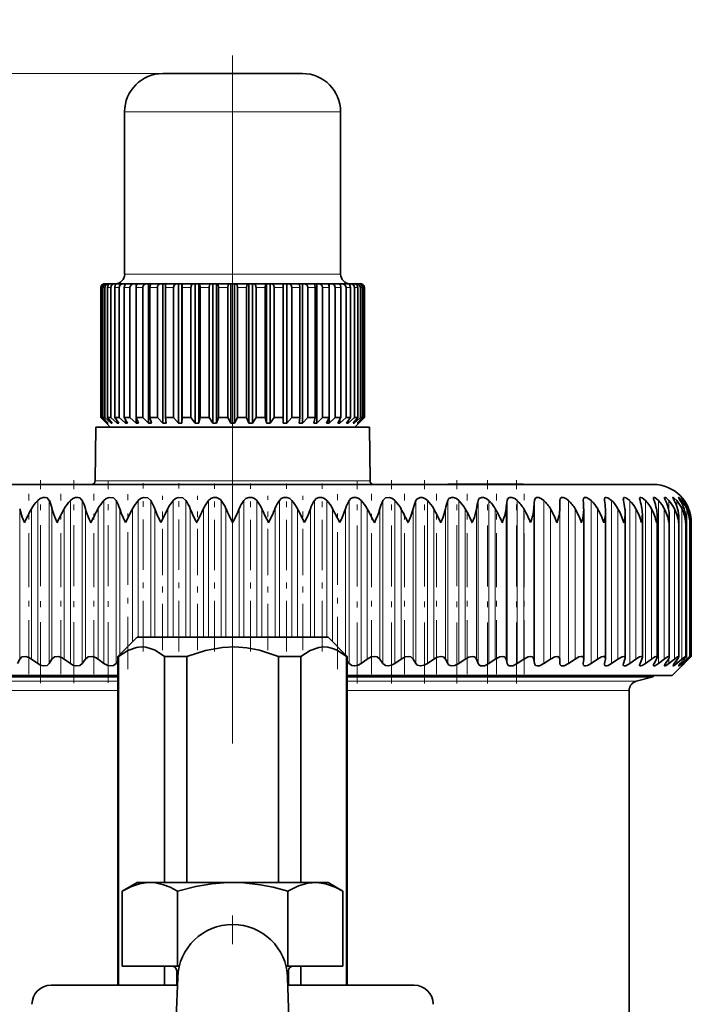
# Model space of a CAD drawing. Extents: x 0 to 420, y 0 to 297.
# Drawn here: x 321 to 333, y 213 to 230 of the extents above; entities that cross this region are included whole.
import ezdxf

# ---------------------------------------------------------------- set-up
doc = ezdxf.new("R2010")
doc.units = 0
doc.linetypes.add('DASHDOT', pattern=[18.5, 12, -3, 0.5, -3])

msp = doc.modelspace()

# ---------------------------------------------------------------- linework, layer by layer
at = {"color": 7, "linetype": 'DASHDOT', "lineweight": 13}
msp.add_line((324.958, 198.955), (324.958, 231.883), dxfattribs=at)
at = {"color": 7, "lineweight": 13}
for p, q in [((323.741, 229.139), (290.939, 229.139)), ((323.305, 228.472), (323.074, 228.472)), ((326.841, 228.472), (323.305, 228.472)), ((323.305, 225.639), (323.074, 225.639)), ((326.841, 225.639), (323.305, 225.639)), ((322.671, 225.406), (322.659, 225.406)), ((322.729, 225.406), (322.695, 225.406)), ((322.832, 225.406), (322.776, 225.406)), ((322.939, 225.406), (322.902, 225.406)), ((322.979, 225.406), (322.939, 225.406)), ((323.166, 225.406), (323.069, 225.406)), ((323.39, 225.406), (323.275, 225.406)), ((323.645, 225.406), (323.516, 225.406)), ((323.927, 225.406), (323.785, 225.406)), ((324.23, 225.406), (324.079, 225.406)), ((324.548, 225.406), (324.39, 225.406)), ((324.874, 225.406), (324.713, 225.406)), ((325.202, 225.406), (325.041, 225.406)), ((325.525, 225.406), (325.367, 225.406)), ((325.837, 225.406), (325.685, 225.406)), ((326.13, 225.406), (325.988, 225.406)), ((326.4, 225.406), (326.271, 225.406)), ((326.64, 225.406), (326.526, 225.406)), ((326.846, 225.406), (326.749, 225.406)), ((327.014, 225.406), (326.936, 225.406)), ((327.14, 225.406), (327.083, 225.406)), ((327.221, 225.406), (327.187, 225.406)), ((327.256, 225.406), (327.245, 225.406)), ((322.562, 222.038), (323.809, 222.038)), ((323.809, 222.038), (327.354, 222.038)), ((321.244, 218.927), (321.244, 221.548)), ((321.45, 218.927), (321.45, 221.548)), ((321.56, 218.848), (321.56, 221.693)), ((321.761, 218.848), (321.761, 221.693)), ((321.807, 218.927), (321.807, 221.548)), ((322.021, 218.927), (322.021, 221.548)), ((322.128, 218.848), (322.128, 221.693)), ((322.336, 218.848), (322.336, 221.693)), ((322.39, 218.927), (322.39, 221.548)), ((322.61, 218.927), (322.61, 221.548)), ((322.714, 218.848), (322.714, 221.693)), ((322.927, 218.848), (322.927, 221.693)), ((322.989, 219.003), (322.989, 221.548)), ((323.213, 219.228), (323.213, 221.548)), ((323.313, 219.306), (323.313, 221.693)), ((323.53, 219.306), (323.53, 221.693)), ((323.6, 219.306), (323.6, 221.548)), ((323.828, 219.306), (323.828, 221.548)), ((323.922, 219.306), (323.922, 221.693)), ((324.142, 219.306), (324.142, 221.693)), ((324.219, 219.306), (324.219, 221.548)), ((324.449, 219.306), (324.449, 221.548)), ((324.538, 219.306), (324.538, 221.693)), ((324.759, 219.306), (324.759, 221.693)), ((324.842, 219.306), (324.842, 221.548)), ((325.073, 219.306), (325.073, 221.548)), ((325.156, 219.306), (325.156, 221.693)), ((325.378, 219.306), (325.378, 221.693)), ((325.467, 219.306), (325.467, 221.548)), ((325.697, 219.306), (325.697, 221.548)), ((325.774, 219.306), (325.774, 221.693)), ((325.993, 219.306), (325.993, 221.693)), ((326.088, 219.306), (326.088, 221.548)), ((326.316, 219.306), (326.316, 221.548)), ((326.386, 219.306), (326.386, 221.693)), ((326.603, 219.306), (326.603, 221.693)), ((326.702, 219.228), (326.702, 221.548)), ((326.927, 219.003), (326.927, 221.548)), ((326.989, 218.848), (326.989, 221.693)), ((327.202, 218.848), (327.202, 221.693)), ((327.306, 218.927), (327.306, 221.548)), ((327.525, 218.927), (327.525, 221.548)), ((327.58, 218.848), (327.58, 221.693)), ((327.787, 218.848), (327.787, 221.693)), ((327.895, 218.927), (327.895, 221.548)), ((328.108, 218.927), (328.108, 221.548)), ((328.154, 218.848), (328.154, 221.693)), ((328.355, 218.848), (328.355, 221.693)), ((328.466, 218.927), (328.466, 221.548)), ((328.672, 218.927), (328.672, 221.548)), ((328.709, 218.848), (328.709, 221.693)), ((328.902, 218.848), (328.902, 221.693)), ((329.015, 218.927), (329.015, 221.548)), ((329.212, 218.927), (329.212, 221.548)), ((329.241, 218.848), (329.241, 221.693)), ((329.425, 218.848), (329.425, 221.693)), ((329.539, 218.927), (329.539, 221.548)), ((329.726, 218.927), (329.726, 221.548)), ((329.746, 218.848), (329.746, 221.693)), ((329.92, 218.848), (329.92, 221.693)), ((330.035, 218.927), (330.035, 221.548)), ((330.211, 218.927), (330.211, 221.548)), ((330.222, 218.848), (330.222, 221.693)), ((330.385, 218.848), (330.385, 221.693)), ((330.5, 218.927), (330.5, 221.548)), ((330.663, 218.927), (330.663, 221.548)), ((330.666, 218.848), (330.666, 221.693)), ((330.816, 218.848), (330.816, 221.693)), ((330.931, 218.927), (330.931, 221.548)), ((331.211, 218.848), (331.211, 221.693)), ((331.324, 218.927), (331.324, 221.548)), ((331.567, 218.848), (331.567, 221.693)), ((331.679, 218.927), (331.679, 221.548)), ((331.883, 218.848), (331.883, 221.693)), ((331.992, 218.927), (331.992, 221.548)), ((332.156, 218.848), (332.156, 221.693)), ((332.262, 218.927), (332.262, 221.548)), ((332.385, 218.848), (332.385, 221.693)), ((332.486, 218.927), (332.486, 221.548)), ((332.568, 221.499), (332.568, 221.693)), ((332.665, 218.927), (332.665, 221.548)), ((332.703, 221.595), (332.703, 221.693)), ((332.792, 221.645), (332.792, 221.693)), ((332.795, 218.927), (332.795, 221.548)), ((332.831, 221.679), (332.831, 221.693)), ((332.878, 218.927), (332.878, 221.548)), ((332.911, 221.499), (332.911, 221.548)), ((332.568, 218.848), (332.568, 218.943)), ((332.703, 218.848), (332.703, 218.906)), ((332.792, 218.848), (332.792, 218.879)), ((332.831, 218.848), (332.831, 218.858)), ((332.911, 218.927), (332.911, 218.943)), ((322.957, 218.539), (317.918, 218.539)), ((328.333, 218.539), (326.958, 218.539)), ((331.998, 218.539), (328.333, 218.539)), ((322.956, 218.378), (318.041, 218.378)), ((328.274, 218.378), (326.958, 218.378)), ((331.874, 218.378), (328.274, 218.378)), ((324.011, 213.489), (323.982, 213.489)), ((325.933, 213.489), (325.905, 213.489))]:
    msp.add_line(p, q, dxfattribs=at)
at = {"color": 7, "lineweight": 35}
for p, q in [((323.89, 229.139), (323.741, 229.139)), ((326.174, 229.139), (323.89, 229.139)), ((323.074, 225.639), (323.074, 228.472)), ((326.841, 225.639), (326.841, 228.472)), ((322.659, 223.139), (322.659, 225.406)), ((322.671, 223.139), (322.671, 225.406)), ((322.695, 223.139), (322.695, 225.406)), ((322.741, 225.472), (322.725, 225.472)), ((322.729, 223.139), (322.729, 225.406)), ((322.755, 225.472), (322.741, 225.472)), ((322.801, 225.472), (322.755, 225.472)), ((322.776, 223.139), (322.776, 225.406)), ((322.83, 225.472), (322.801, 225.472)), ((322.906, 225.472), (322.83, 225.472)), ((322.832, 223.139), (322.832, 225.406)), ((322.902, 223.139), (322.902, 225.406)), ((322.943, 225.472), (322.906, 225.472)), ((322.947, 225.472), (322.943, 225.472)), ((322.998, 225.472), (322.948, 225.472)), ((322.979, 223.139), (322.979, 225.406)), ((323.052, 225.472), (322.998, 225.472)), ((323.089, 225.472), (323.052, 225.472)), ((323.069, 223.139), (323.069, 225.406)), ((323.089, 225.465), (323.089, 225.472)), ((323.106, 225.472), (323.089, 225.472)), ((323.238, 225.472), (323.107, 225.472)), ((323.166, 223.139), (323.166, 225.406)), ((323.273, 225.472), (323.238, 225.472)), ((323.273, 223.039), (323.273, 225.472)), ((323.303, 225.472), (323.273, 225.472)), ((323.275, 223.139), (323.275, 225.406)), ((323.458, 225.472), (323.303, 225.472)), ((323.39, 223.139), (323.39, 225.406)), ((323.492, 225.472), (323.458, 225.472)), ((323.492, 223.039), (323.492, 225.472)), ((323.533, 225.472), (323.492, 225.472)), ((323.516, 223.139), (323.516, 225.406)), ((323.709, 225.472), (323.533, 225.472)), ((323.645, 223.139), (323.645, 225.406)), ((323.74, 225.472), (323.709, 225.472)), ((323.74, 223.039), (323.74, 225.472)), ((323.793, 225.472), (323.74, 225.472)), ((323.785, 223.139), (323.785, 225.406)), ((323.985, 225.472), (323.793, 225.472)), ((323.927, 223.139), (323.927, 225.406)), ((324.014, 225.472), (323.985, 225.472)), ((324.014, 223.039), (324.014, 225.472)), ((324.074, 225.472), (324.014, 225.472)), ((324.074, 223.039), (324.074, 225.472)), ((324.074, 225.472), (324.076, 225.472)), ((324.281, 225.472), (324.076, 225.472)), ((324.079, 223.139), (324.079, 225.406)), ((324.23, 223.139), (324.23, 225.406)), ((324.306, 225.472), (324.281, 225.472)), ((324.306, 223.039), (324.306, 225.472)), ((324.37, 225.472), (324.306, 225.472)), ((324.37, 223.039), (324.37, 225.472)), ((324.37, 225.472), (324.377, 225.472)), ((324.59, 225.472), (324.377, 225.472)), ((324.39, 223.139), (324.39, 225.406)), ((324.548, 223.139), (324.548, 225.406)), ((324.612, 225.472), (324.59, 225.472)), ((324.612, 223.039), (324.612, 225.472)), ((324.678, 225.472), (324.612, 225.472)), ((324.678, 223.039), (324.678, 225.472)), ((324.678, 225.472), (324.69, 225.472)), ((324.908, 225.472), (324.69, 225.472)), ((324.713, 223.139), (324.713, 225.406)), ((324.874, 223.139), (324.874, 225.406)), ((324.924, 225.472), (324.908, 225.472)), ((324.924, 223.039), (324.924, 225.472)), ((324.991, 225.472), (324.924, 225.472)), ((324.991, 223.039), (324.991, 225.472)), ((324.991, 225.472), (325.008, 225.472)), ((325.226, 225.472), (325.008, 225.472)), ((325.041, 223.139), (325.041, 225.406)), ((325.202, 223.139), (325.202, 225.406)), ((325.238, 225.472), (325.226, 225.472)), ((325.238, 223.039), (325.238, 225.472)), ((325.304, 225.472), (325.238, 225.472)), ((325.304, 223.039), (325.304, 225.472)), ((325.304, 225.472), (325.325, 225.472)), ((325.539, 225.472), (325.325, 225.472)), ((325.367, 223.139), (325.367, 225.406)), ((325.525, 223.139), (325.525, 225.406)), ((325.546, 225.472), (325.539, 225.472)), ((325.546, 223.039), (325.546, 225.472)), ((325.61, 225.472), (325.546, 225.472)), ((325.61, 223.039), (325.61, 225.472)), ((325.61, 225.472), (325.635, 225.472)), ((325.84, 225.472), (325.635, 225.472)), ((325.685, 223.139), (325.685, 225.406)), ((325.837, 223.139), (325.837, 225.406)), ((325.841, 225.472), (325.84, 225.472)), ((325.841, 223.039), (325.841, 225.472)), ((325.902, 225.472), (325.841, 225.472)), ((325.902, 223.039), (325.902, 225.472)), ((325.902, 225.472), (325.931, 225.472)), ((326.123, 225.472), (325.931, 225.472)), ((325.988, 223.139), (325.988, 225.406)), ((326.175, 225.472), (326.123, 225.472)), ((326.13, 223.139), (326.13, 225.406)), ((326.175, 223.039), (326.175, 225.472)), ((326.175, 225.472), (326.207, 225.472)), ((326.382, 225.472), (326.207, 225.472)), ((326.271, 223.139), (326.271, 225.406)), ((326.424, 225.472), (326.382, 225.472)), ((326.4, 223.139), (326.4, 225.406)), ((326.424, 223.039), (326.424, 225.472)), ((326.424, 225.472), (326.458, 225.472)), ((326.612, 225.472), (326.458, 225.472)), ((326.526, 223.139), (326.526, 225.406)), ((326.642, 225.472), (326.613, 225.472)), ((326.64, 223.139), (326.64, 225.406)), ((326.642, 223.039), (326.642, 225.472)), ((326.642, 225.472), (326.678, 225.472)), ((326.809, 225.472), (326.678, 225.472)), ((326.749, 223.139), (326.749, 225.406)), ((326.826, 225.472), (326.809, 225.472)), ((326.826, 225.465), (326.826, 225.472)), ((326.826, 225.472), (326.863, 225.472)), ((326.846, 223.139), (326.846, 225.406)), ((326.968, 225.472), (326.863, 225.472)), ((326.936, 223.139), (326.936, 225.406)), ((326.973, 225.472), (326.968, 225.472)), ((326.973, 225.472), (327.01, 225.472)), ((327.086, 225.472), (327.01, 225.472)), ((327.014, 223.139), (327.014, 225.406)), ((327.083, 223.139), (327.083, 225.406)), ((327.086, 225.472), (327.114, 225.472)), ((327.161, 225.472), (327.114, 225.472)), ((327.14, 223.139), (327.14, 225.406)), ((327.161, 225.472), (327.175, 225.472)), ((327.191, 225.472), (327.175, 225.472)), ((327.187, 223.139), (327.187, 225.406)), ((327.221, 223.139), (327.221, 225.406)), ((327.245, 223.139), (327.245, 225.406)), ((327.256, 223.139), (327.256, 225.406)), ((327.256, 223.139), (327.256, 225.406)), ((322.758, 223.039), (322.659, 223.139)), ((322.671, 223.139), (322.659, 223.139)), ((322.776, 223.039), (322.671, 223.139)), ((322.785, 223.039), (322.695, 223.139)), ((322.729, 223.139), (322.695, 223.139)), ((322.838, 223.039), (322.729, 223.139)), ((322.857, 223.039), (322.776, 223.139)), ((322.832, 223.139), (322.776, 223.139)), ((322.943, 223.039), (322.832, 223.139)), ((322.971, 223.039), (322.902, 223.139)), ((322.939, 223.139), (322.902, 223.139)), ((322.979, 223.139), (322.939, 223.139)), ((322.943, 223.039), (322.943, 223.079)), ((323.089, 223.039), (322.979, 223.139)), ((323.125, 223.039), (323.069, 223.139)), ((323.166, 223.139), (323.069, 223.139)), ((323.089, 223.039), (323.089, 223.103)), ((323.273, 223.039), (323.166, 223.139)), ((323.317, 223.039), (323.275, 223.139)), ((323.39, 223.139), (323.275, 223.139)), ((323.492, 223.039), (323.39, 223.139)), ((323.542, 223.039), (323.516, 223.139)), ((323.645, 223.139), (323.516, 223.139)), ((323.74, 223.039), (323.645, 223.139)), ((323.797, 223.039), (323.785, 223.139)), ((323.927, 223.139), (323.785, 223.139)), ((324.014, 223.039), (323.927, 223.139)), ((324.074, 223.039), (324.079, 223.139)), ((324.23, 223.139), (324.079, 223.139)), ((324.306, 223.039), (324.23, 223.139)), ((324.37, 223.039), (324.39, 223.139)), ((324.548, 223.139), (324.39, 223.139)), ((324.612, 223.039), (324.548, 223.139)), ((324.678, 223.039), (324.713, 223.139)), ((324.874, 223.139), (324.713, 223.139)), ((324.924, 223.039), (324.874, 223.139)), ((324.991, 223.039), (325.041, 223.139)), ((325.202, 223.139), (325.041, 223.139)), ((325.238, 223.039), (325.202, 223.139)), ((325.304, 223.039), (325.367, 223.139)), ((325.525, 223.139), (325.367, 223.139)), ((325.546, 223.039), (325.525, 223.139)), ((325.61, 223.039), (325.685, 223.139)), ((325.837, 223.139), (325.685, 223.139)), ((325.841, 223.039), (325.837, 223.139)), ((325.902, 223.039), (325.988, 223.139)), ((326.13, 223.139), (325.988, 223.139)), ((326.119, 223.039), (326.13, 223.139)), ((326.175, 223.039), (326.271, 223.139)), ((326.4, 223.139), (326.271, 223.139)), ((326.373, 223.039), (326.4, 223.139)), ((326.424, 223.039), (326.526, 223.139)), ((326.64, 223.139), (326.526, 223.139)), ((326.598, 223.039), (326.64, 223.139)), ((326.642, 223.039), (326.749, 223.139)), ((326.846, 223.139), (326.749, 223.139)), ((326.79, 223.039), (326.846, 223.139)), ((326.826, 223.039), (326.936, 223.139)), ((326.826, 223.039), (326.826, 223.103)), ((327.014, 223.139), (326.936, 223.139)), ((326.945, 223.039), (327.014, 223.139)), ((326.973, 223.039), (327.083, 223.139)), ((326.973, 223.039), (326.973, 223.079)), ((327.059, 223.039), (327.14, 223.139)), ((327.078, 223.039), (327.187, 223.139)), ((327.14, 223.139), (327.083, 223.139)), ((327.13, 223.039), (327.221, 223.139)), ((327.14, 223.039), (327.245, 223.139)), ((327.158, 223.039), (327.256, 223.139)), ((327.158, 223.039), (327.256, 223.139)), ((327.221, 223.139), (327.187, 223.139)), ((327.256, 223.139), (327.245, 223.139)), ((322.57, 222.972), (322.562, 222.038)), ((323.813, 222.972), (322.57, 222.972)), ((322.824, 222.972), (322.758, 223.039)), ((322.776, 223.039), (322.776, 223.049)), ((322.785, 223.039), (322.776, 223.039)), ((322.838, 223.039), (322.838, 223.062)), ((322.857, 223.039), (322.838, 223.039)), ((322.971, 223.039), (322.943, 223.039)), ((323.125, 223.039), (323.089, 223.039)), ((323.317, 223.039), (323.273, 223.039)), ((323.542, 223.039), (323.492, 223.039)), ((323.797, 223.039), (323.74, 223.039)), ((327.345, 222.972), (323.813, 222.972)), ((324.074, 223.039), (324.014, 223.039)), ((324.37, 223.039), (324.306, 223.039)), ((324.678, 223.039), (324.612, 223.039)), ((324.991, 223.039), (324.924, 223.039)), ((325.304, 223.039), (325.238, 223.039)), ((325.61, 223.039), (325.546, 223.039)), ((325.902, 223.039), (325.841, 223.039)), ((326.175, 223.039), (326.119, 223.039)), ((326.424, 223.039), (326.373, 223.039)), ((326.642, 223.039), (326.598, 223.039)), ((326.826, 223.039), (326.79, 223.039)), ((326.973, 223.039), (326.945, 223.039)), ((327.078, 223.039), (327.059, 223.039)), ((327.078, 223.039), (327.078, 223.062)), ((327.091, 222.972), (327.158, 223.039)), ((327.14, 223.039), (327.13, 223.039)), ((327.14, 223.039), (327.14, 223.049)), ((327.345, 222.972), (327.354, 222.038)), ((317.624, 221.972), (321.442, 221.972)), ((321.442, 221.972), (332.291, 221.972)), ((328.709, 221.976), (330.023, 221.976)), ((328.709, 221.972), (328.709, 221.976)), ((330.023, 221.972), (330.023, 221.976)), ((331.074, 221.693), (331.074, 221.701)), ((323.09, 221.306), (323.213, 221.548)), ((323.706, 221.306), (323.828, 221.548)), ((326.209, 221.306), (326.088, 221.548)), ((326.825, 221.306), (326.702, 221.548)), ((330.663, 221.548), (330.666, 221.693)), ((331.081, 221.531), (331.081, 221.548)), ((331.081, 218.933), (331.081, 221.531)), ((331.462, 218.941), (331.462, 221.507)), ((331.803, 218.948), (331.803, 221.483)), ((332.104, 218.954), (332.104, 221.459)), ((332.362, 218.96), (332.362, 221.434)), ((332.574, 218.964), (332.574, 221.408)), ((332.741, 218.968), (332.741, 221.383)), ((332.861, 218.97), (332.861, 221.357)), ((332.933, 221.306), (332.934, 221.331)), ((332.934, 218.972), (332.934, 221.331)), ((332.958, 218.972), (332.958, 221.306)), ((323.291, 219.306), (322.958, 218.972)), ((323.291, 219.306), (326.624, 219.306)), ((326.958, 218.972), (326.624, 219.306)), ((322.958, 218.972), (322.97, 218.972)), ((322.958, 218.972), (322.958, 213.239)), ((322.97, 213.239), (322.97, 218.972)), ((323.77, 218.972), (324.158, 218.972)), ((323.77, 215.031), (323.77, 218.972)), ((324.158, 215.031), (324.158, 218.972)), ((325.757, 218.972), (326.146, 218.972)), ((325.757, 215.031), (325.757, 218.972)), ((326.146, 215.031), (326.146, 218.972)), ((326.958, 218.972), (326.945, 218.972)), ((326.945, 213.239), (326.945, 218.972)), ((326.958, 218.972), (326.958, 213.239)), ((326.958, 218.972), (326.958, 213.239)), ((326.958, 218.972), (326.958, 213.239)), ((326.958, 218.972), (326.958, 213.239)), ((326.958, 218.972), (326.958, 213.239)), ((326.958, 218.972), (326.958, 213.239)), ((332.624, 218.639), (332.958, 218.972)), ((332.911, 218.927), (332.958, 218.972)), ((321.206, 218.848), (321.244, 218.927)), ((321.56, 218.848), (321.45, 218.927)), ((321.761, 218.848), (321.807, 218.927)), ((322.128, 218.848), (322.021, 218.927)), ((322.336, 218.848), (322.39, 218.927)), ((322.714, 218.848), (322.61, 218.927)), ((322.927, 218.848), (322.958, 218.887)), ((326.989, 218.848), (326.958, 218.888)), ((327.202, 218.848), (327.306, 218.927)), ((327.58, 218.848), (327.525, 218.927)), ((327.787, 218.848), (327.895, 218.927)), ((328.154, 218.848), (328.108, 218.927)), ((328.355, 218.848), (328.466, 218.927)), ((328.709, 218.848), (328.672, 218.927)), ((328.902, 218.848), (329.015, 218.927)), ((329.241, 218.848), (329.212, 218.927)), ((329.425, 218.848), (329.539, 218.927)), ((329.746, 218.848), (329.726, 218.927)), ((329.92, 218.848), (330.035, 218.927)), ((330.222, 218.848), (330.211, 218.927)), ((330.385, 218.848), (330.5, 218.927)), ((330.666, 218.848), (330.663, 218.927)), ((330.816, 218.848), (330.931, 218.927)), ((331.074, 218.848), (331.081, 218.927)), ((331.074, 218.842), (331.074, 218.848)), ((331.081, 218.933), (331.081, 218.927)), ((331.211, 218.848), (331.324, 218.927)), ((331.444, 218.848), (331.46, 218.927)), ((331.567, 218.848), (331.679, 218.927)), ((331.775, 218.848), (331.8, 218.927)), ((331.883, 218.848), (331.992, 218.927)), ((332.063, 218.848), (332.097, 218.927)), ((332.156, 218.848), (332.262, 218.927)), ((332.308, 218.848), (332.35, 218.927)), ((332.385, 218.848), (332.486, 218.927)), ((332.507, 218.848), (332.558, 218.927)), ((332.568, 218.848), (332.665, 218.927)), ((332.66, 218.848), (332.719, 218.927)), ((332.703, 218.848), (332.795, 218.927)), ((332.766, 218.848), (332.831, 218.927)), ((332.792, 218.848), (332.878, 218.927)), ((332.823, 218.848), (332.896, 218.927)), ((332.831, 218.848), (332.911, 218.927)), ((322.956, 218.639), (317.291, 218.639)), ((322.957, 218.617), (317.624, 218.617)), ((328.633, 218.639), (326.958, 218.639)), ((328.474, 218.617), (326.958, 218.617)), ((332.291, 218.617), (328.474, 218.617)), ((332.624, 218.639), (328.633, 218.639)), ((331.998, 218.539), (332.291, 218.617)), ((332.291, 218.617), (332.291, 218.639)), ((331.874, 206.172), (331.874, 218.378)), ((323.292, 215.031), (323.033, 214.881)), ((323.292, 215.031), (326.42, 215.031)), ((326.42, 215.031), (326.624, 215.031)), ((326.624, 215.031), (326.882, 214.881)), ((323.033, 213.572), (323.033, 214.881)), ((323.996, 213.572), (323.996, 214.881)), ((325.92, 213.572), (325.92, 214.881)), ((326.882, 213.572), (326.882, 214.881)), ((323.033, 213.572), (323.996, 213.572)), ((323.77, 213.239), (323.77, 213.572)), ((323.982, 213.239), (323.982, 213.489)), ((323.996, 213.572), (324.028, 213.572)), ((325.888, 213.572), (325.92, 213.572)), ((325.92, 213.572), (326.882, 213.572)), ((325.933, 213.239), (325.933, 213.489)), ((326.146, 213.239), (326.146, 213.572)), ((324, 213.373), (323.975, 212.663)), ((325.916, 213.373), (325.941, 212.663)), ((322.179, 213.239), (321.791, 213.239)), ((323.995, 213.239), (322.179, 213.239)), ((328.124, 213.239), (325.921, 213.239))]:
    msp.add_line(p, q, dxfattribs=at)
at = {"color": 7, "linetype": 'DASHDOT', "lineweight": 13, "ltscale": 0.088405}
msp.add_line((321.609, 218.508), (321.609, 222.045), dxfattribs=at)
at = {"color": 7, "linetype": 'DASHDOT', "lineweight": 13, "ltscale": 0.088404}
msp.add_line((322.189, 218.508), (322.189, 222.045), dxfattribs=at)
at = {"color": 7, "linetype": 'DASHDOT', "lineweight": 13, "ltscale": 0.08833}
msp.add_line((322.786, 218.511), (322.786, 222.044), dxfattribs=at)
at = {"color": 7, "linetype": 'DASHDOT', "lineweight": 13, "ltscale": 0.088531}
msp.add_line((327.129, 218.5), (327.129, 222.042), dxfattribs=at)
at = {"color": 7, "linetype": 'DASHDOT', "lineweight": 13, "ltscale": 0.088624}
for p, q in [((327.727, 218.5), (327.727, 222.045)), ((328.307, 218.5), (328.307, 222.045))]:
    msp.add_line(p, q, dxfattribs=at)
at = {"color": 7, "linetype": 'DASHDOT', "lineweight": 13, "ltscale": 0.08855}
msp.add_line((328.867, 218.503), (328.867, 222.045), dxfattribs=at)
at = {"color": 7, "linetype": 'DASHDOT', "lineweight": 13, "ltscale": 0.088622}
msp.add_line((329.402, 218.5), (329.402, 222.045), dxfattribs=at)
at = {"color": 7, "linetype": 'DASHDOT', "lineweight": 13, "ltscale": 0.08862}
msp.add_line((329.911, 218.5), (329.911, 222.045), dxfattribs=at)
at = {"color": 7, "linetype": 'DASHDOT', "lineweight": 13, "ltscale": 0.073326}
msp.add_line((323.397, 219.061), (323.397, 221.994), dxfattribs=at)
at = {"color": 7, "linetype": 'DASHDOT', "lineweight": 13, "ltscale": 0.073325}
msp.add_line((324.017, 219.061), (324.017, 221.994), dxfattribs=at)
at = {"color": 7, "linetype": 'DASHDOT', "lineweight": 13, "ltscale": 0.07323}
for p, q in [((324.644, 219.061), (324.644, 221.991)), ((325.272, 219.061), (325.272, 221.991)), ((325.898, 219.061), (325.898, 221.991)), ((326.519, 219.061), (326.519, 221.991))]:
    msp.add_line(p, q, dxfattribs=at)
at = {"color": 7, "linetype": 'DASHDOT', "lineweight": 13, "ltscale": 9.99451e-05}
msp.add_line((329.366, 221.972), (329.366, 221.976), dxfattribs=at)
at = {"color": 7, "linetype": 'DASHDOT', "lineweight": 13, "ltscale": 0.078642}
for p, q in [((321.402, 218.664), (321.402, 221.81)), ((321.96, 218.664), (321.96, 221.81)), ((322.537, 218.664), (322.537, 221.81)), ((327.378, 218.664), (327.378, 221.81)), ((327.955, 218.664), (327.955, 221.81))]:
    msp.add_line(p, q, dxfattribs=at)
at = {"color": 7, "linetype": 'DASHDOT', "lineweight": 13, "ltscale": 0.076339}
msp.add_line((323.129, 218.749), (323.129, 221.802), dxfattribs=at)
at = {"color": 7, "linetype": 'DASHDOT', "lineweight": 13, "ltscale": 0.067273}
for p, q in [((323.732, 219.081), (323.732, 221.772)), ((324.343, 219.081), (324.343, 221.772)), ((325.572, 219.081), (325.572, 221.772)), ((326.183, 219.081), (326.183, 221.772))]:
    msp.add_line(p, q, dxfattribs=at)
at = {"color": 7, "linetype": 'DASHDOT', "lineweight": 13, "ltscale": 0.076342}
msp.add_line((326.786, 218.749), (326.786, 221.802), dxfattribs=at)
at = {"color": 7, "linetype": 'DASHDOT', "lineweight": 13, "ltscale": 0.07867}
msp.add_line((328.514, 218.663), (328.514, 221.81), dxfattribs=at)
at = {"color": 7, "linetype": 'DASHDOT', "lineweight": 13, "ltscale": 0.078672}
msp.add_line((329.051, 218.663), (329.051, 221.81), dxfattribs=at)
at = {"color": 7, "linetype": 'DASHDOT', "lineweight": 13, "ltscale": 0.078673}
msp.add_line((329.562, 218.663), (329.562, 221.81), dxfattribs=at)
at = {"color": 7, "linetype": 'DASHDOT', "lineweight": 13, "ltscale": 0.078674}
msp.add_line((330.045, 218.663), (330.045, 221.81), dxfattribs=at)
at = {"color": 7, "lineweight": 35}
for points in [[(322.695, 225.406), (322.706, 225.445), (322.736, 225.469), (322.755, 225.472)], [(322.729, 225.406), (322.743, 225.445), (322.779, 225.469), (322.801, 225.472)], [(322.776, 225.406), (322.786, 225.445), (322.813, 225.469), (322.83, 225.472)], [(322.832, 225.406), (322.846, 225.445), (322.883, 225.469), (322.906, 225.472)], [(322.902, 225.406), (322.91, 225.445), (322.921, 225.46), (322.933, 225.469), (322.948, 225.472)], [(322.979, 225.406), (322.993, 225.445), (323.03, 225.469), (323.052, 225.472)], [(323.069, 225.406), (323.076, 225.445), (323.085, 225.46), (323.095, 225.469), (323.107, 225.472)], [(323.166, 225.406), (323.18, 225.445), (323.215, 225.469), (323.238, 225.472)], [(323.275, 225.406), (323.281, 225.445), (323.287, 225.46), (323.295, 225.469), (323.303, 225.472)], [(323.516, 225.406), (323.523, 225.46), (323.528, 225.469), (323.532, 225.472), (323.533, 225.472)], [(323.785, 225.406), (323.788, 225.46), (323.79, 225.469), (323.791, 225.471), (323.792, 225.472), (323.793, 225.472)], [(323.927, 225.406), (323.938, 225.445), (323.967, 225.469), (323.985, 225.472)], [(324.079, 225.406), (324.077, 225.469), (324.076, 225.472), (324.076, 225.472)], [(324.23, 225.406), (324.24, 225.445), (324.265, 225.469), (324.281, 225.472)], [(324.39, 225.406), (324.385, 225.46), (324.381, 225.469), (324.379, 225.471), (324.378, 225.472), (324.377, 225.472)], [(324.548, 225.406), (324.556, 225.445), (324.566, 225.46), (324.577, 225.469), (324.59, 225.472)], [(324.713, 225.406), (324.703, 225.46), (324.697, 225.469), (324.692, 225.472), (324.69, 225.472)], [(324.874, 225.406), (324.881, 225.445), (324.888, 225.46), (324.897, 225.469), (324.908, 225.472)], [(325.041, 225.406), (325.035, 225.445), (325.027, 225.46), (325.018, 225.469), (325.008, 225.472)], [(325.202, 225.406), (325.212, 225.46), (325.219, 225.469), (325.224, 225.472), (325.226, 225.472)], [(325.367, 225.406), (325.359, 225.445), (325.35, 225.46), (325.338, 225.469), (325.325, 225.472)], [(325.525, 225.406), (325.531, 225.46), (325.535, 225.469), (325.536, 225.471), (325.537, 225.472), (325.539, 225.472)], [(325.685, 225.406), (325.676, 225.445), (325.65, 225.469), (325.635, 225.472)], [(325.837, 225.406), (325.839, 225.469), (325.839, 225.472), (325.84, 225.472)], [(325.988, 225.406), (325.977, 225.445), (325.949, 225.469), (325.931, 225.472)], [(326.13, 225.406), (326.127, 225.46), (326.125, 225.469), (326.124, 225.471), (326.124, 225.472), (326.123, 225.472)], [(326.4, 225.406), (326.393, 225.46), (326.388, 225.469), (326.384, 225.472), (326.382, 225.472)], [(326.64, 225.406), (326.635, 225.445), (326.629, 225.46), (326.621, 225.469), (326.612, 225.472)], [(326.749, 225.406), (326.736, 225.445), (326.7, 225.469), (326.678, 225.472)], [(326.846, 225.406), (326.839, 225.445), (326.831, 225.46), (326.821, 225.469), (326.809, 225.472)], [(326.936, 225.406), (326.922, 225.445), (326.886, 225.469), (326.863, 225.472)], [(327.014, 225.406), (327.005, 225.445), (326.995, 225.46), (326.982, 225.469), (326.968, 225.472)], [(327.083, 225.406), (327.069, 225.445), (327.032, 225.469), (327.01, 225.472)], [(327.14, 225.406), (327.129, 225.445), (327.103, 225.469), (327.086, 225.472)], [(327.187, 225.406), (327.173, 225.445), (327.137, 225.469), (327.114, 225.472)], [(327.221, 225.406), (327.21, 225.445), (327.179, 225.469), (327.161, 225.472)], [(321.56, 221.693), (321.603, 221.725), (321.653, 221.744), (321.691, 221.746), (321.724, 221.736), (321.761, 221.693)], [(322.128, 221.693), (322.17, 221.725), (322.22, 221.744), (322.259, 221.746), (322.294, 221.736), (322.336, 221.693)], [(322.714, 221.693), (322.755, 221.725), (322.805, 221.744), (322.881, 221.736), (322.927, 221.693)], [(323.313, 221.693), (323.353, 221.725), (323.402, 221.744), (323.48, 221.736), (323.53, 221.693)], [(323.922, 221.693), (323.961, 221.725), (324.01, 221.744), (324.089, 221.736), (324.142, 221.693)], [(324.538, 221.693), (324.575, 221.725), (324.623, 221.744), (324.677, 221.744), (324.744, 221.709), (324.759, 221.693)], [(325.156, 221.693), (325.191, 221.725), (325.238, 221.744), (325.292, 221.744), (325.341, 221.725), (325.378, 221.693)], [(325.774, 221.693), (325.806, 221.725), (325.852, 221.744), (325.906, 221.744), (325.955, 221.725), (325.993, 221.693)], [(326.386, 221.693), (326.416, 221.725), (326.46, 221.744), (326.513, 221.744), (326.563, 221.725), (326.603, 221.693)], [(326.989, 221.693), (327.017, 221.725), (327.058, 221.744), (327.111, 221.744), (327.161, 221.725), (327.202, 221.693)], [(327.58, 221.693), (327.623, 221.736), (327.695, 221.744), (327.746, 221.725), (327.787, 221.693)], [(328.154, 221.693), (328.17, 221.718), (328.226, 221.746), (328.263, 221.744), (328.313, 221.725), (328.355, 221.693)], [(328.709, 221.693), (328.729, 221.725), (328.774, 221.746), (328.81, 221.744), (328.86, 221.725), (328.902, 221.693)], [(329.241, 221.693), (329.257, 221.725), (329.3, 221.746), (329.334, 221.744), (329.382, 221.725), (329.425, 221.693)], [(329.746, 221.693), (329.759, 221.725), (329.788, 221.744), (329.83, 221.744), (329.878, 221.725), (329.92, 221.693)], [(330.222, 221.693), (330.232, 221.725), (330.257, 221.744), (330.297, 221.744), (330.343, 221.724), (330.385, 221.693)], [(330.666, 221.693), (330.672, 221.725), (330.692, 221.744), (330.724, 221.745), (330.767, 221.729), (330.816, 221.693)], [(331.074, 221.701), (331.076, 221.723), (331.081, 221.732), (331.091, 221.742), (331.102, 221.746), (331.132, 221.743), (331.172, 221.724), (331.211, 221.693)], [(331.443, 221.712), (331.446, 221.73), (331.449, 221.737), (331.459, 221.744), (331.471, 221.747), (331.502, 221.739), (331.567, 221.693)], [(331.771, 221.721), (331.773, 221.734), (331.776, 221.74), (331.783, 221.745), (331.792, 221.747), (331.814, 221.741), (331.883, 221.693)], [(332.056, 221.728), (332.058, 221.739), (332.061, 221.743), (332.067, 221.746), (332.076, 221.746), (332.1, 221.737), (332.156, 221.693)], [(332.297, 221.734), (332.297, 221.74), (332.301, 221.745), (332.307, 221.747), (332.318, 221.744), (332.347, 221.727), (332.385, 221.693)], [(332.491, 221.739), (332.491, 221.743), (332.492, 221.744), (332.495, 221.746), (332.497, 221.747), (332.504, 221.745), (332.518, 221.737), (332.568, 221.693)], [(332.507, 221.693), (332.493, 221.727), (332.491, 221.739)], [(332.637, 221.743), (332.638, 221.745), (332.638, 221.746), (332.64, 221.746), (332.641, 221.747), (332.645, 221.746), (332.655, 221.739), (332.703, 221.693)], [(332.66, 221.693), (332.641, 221.731), (332.638, 221.74), (332.637, 221.743)], [(332.736, 221.745), (332.736, 221.746), (332.736, 221.746), (332.737, 221.747), (332.737, 221.746), (332.739, 221.746), (332.745, 221.742), (332.792, 221.693)], [(332.766, 221.693), (332.742, 221.731), (332.736, 221.743), (332.736, 221.745)], [(332.823, 221.693), (332.787, 221.743), (332.785, 221.746), (332.785, 221.746)], [(332.785, 221.746), (332.785, 221.746), (332.786, 221.746), (332.794, 221.738), (332.831, 221.693)], [(321.326, 221.306), (321.286, 221.401), (321.244, 221.548)], [(321.896, 221.306), (321.855, 221.401), (321.807, 221.548)], [(328.019, 221.306), (328.061, 221.401), (328.108, 221.548)], [(328.59, 221.306), (328.629, 221.401), (328.672, 221.548)], [(329.138, 221.306), (329.175, 221.401), (329.212, 221.548)], [(322.97, 218.972), (323.133, 219.079), (323.283, 219.131), (323.363, 219.139), (323.442, 219.133), (323.522, 219.114), (323.605, 219.08), (323.77, 218.972)], [(324.158, 218.972), (324.484, 219.079), (324.784, 219.131), (324.996, 219.139), (325.208, 219.122), (325.427, 219.08), (325.757, 218.972)], [(326.146, 218.972), (326.309, 219.079), (326.459, 219.131), (326.538, 219.139), (326.617, 219.133), (326.698, 219.114), (326.78, 219.08), (326.945, 218.972)], [(321.244, 218.927), (321.282, 218.964), (321.351, 218.97), (321.402, 218.954), (321.45, 218.927)], [(321.807, 218.927), (321.85, 218.964), (321.922, 218.97), (321.974, 218.954), (322.021, 218.927)], [(322.39, 218.927), (322.438, 218.964), (322.512, 218.97), (322.564, 218.954), (322.61, 218.927)], [(327.306, 218.927), (327.376, 218.964), (327.429, 218.972), (327.479, 218.963), (327.525, 218.927)], [(327.895, 218.927), (327.967, 218.964), (328.019, 218.972), (328.066, 218.963), (328.108, 218.927)], [(328.466, 218.927), (328.525, 218.959), (328.59, 218.972), (328.634, 218.963), (328.672, 218.927)], [(329.015, 218.927), (329.075, 218.959), (329.138, 218.972), (329.17, 218.967), (329.194, 218.953), (329.212, 218.927)], [(329.539, 218.927), (329.62, 218.966), (329.661, 218.972), (329.691, 218.967), (329.712, 218.953), (329.726, 218.927)], [(330.035, 218.927), (330.115, 218.966), (330.154, 218.972), (330.189, 218.963), (330.201, 218.953), (330.211, 218.927)], [(330.5, 218.927), (330.578, 218.966), (330.616, 218.972), (330.638, 218.968), (330.656, 218.953), (330.663, 218.927)], [(330.931, 218.927), (330.997, 218.963), (331.038, 218.972), (331.054, 218.971), (331.07, 218.963), (331.079, 218.949), (331.081, 218.933)], [(331.324, 218.927), (331.391, 218.964), (331.422, 218.972), (331.446, 218.969), (331.458, 218.957), (331.462, 218.941)], [(331.679, 218.927), (331.752, 218.967), (331.781, 218.972), (331.791, 218.97), (331.801, 218.96), (331.803, 218.948)], [(331.992, 218.927), (332.057, 218.965), (332.084, 218.972), (332.095, 218.97), (332.099, 218.968), (332.103, 218.962), (332.104, 218.954)], [(332.262, 218.927), (332.319, 218.963), (332.343, 218.972), (332.354, 218.971), (332.358, 218.969), (332.361, 218.964), (332.362, 218.96)], [(332.486, 218.927), (332.544, 218.965), (332.56, 218.971), (332.565, 218.972), (332.57, 218.971), (332.573, 218.969), (332.574, 218.964)], [(332.665, 218.927), (332.715, 218.963), (332.733, 218.972), (332.737, 218.972), (332.739, 218.972), (332.741, 218.97), (332.741, 218.968)], [(332.795, 218.927), (332.839, 218.961), (332.855, 218.971), (332.858, 218.972), (332.859, 218.972), (332.86, 218.972), (332.861, 218.972), (332.861, 218.971), (332.861, 218.97)], [(332.861, 218.97), (332.861, 218.969), (332.859, 218.964), (332.831, 218.927)], [(332.878, 218.927), (332.928, 218.969), (332.932, 218.972), (332.933, 218.972), (332.933, 218.972), (332.934, 218.972)], [(332.934, 218.972), (332.933, 218.971), (332.932, 218.968), (332.896, 218.927)], [(321.761, 218.848), (321.721, 218.814), (321.655, 218.808), (321.606, 218.822), (321.56, 218.848)], [(322.336, 218.848), (322.291, 218.814), (322.222, 218.808), (322.173, 218.823), (322.128, 218.848)], [(322.927, 218.848), (322.878, 218.814), (322.831, 218.806), (322.781, 218.813), (322.714, 218.848)], [(327.202, 218.848), (327.147, 218.818), (327.084, 218.806), (327.037, 218.814), (326.989, 218.848)], [(327.787, 218.848), (327.731, 218.818), (327.669, 218.806), (327.624, 218.814), (327.58, 218.848)], [(328.355, 218.848), (328.299, 218.818), (328.237, 218.806), (328.177, 218.823), (328.154, 218.848)], [(328.724, 218.828), (328.75, 218.812), (328.783, 218.806), (328.834, 218.814), (328.902, 218.848)], [(329.425, 218.848), (329.348, 218.811), (329.309, 218.806), (329.28, 218.81), (329.257, 218.824), (329.241, 218.848)], [(329.92, 218.848), (329.844, 218.811), (329.807, 218.806), (329.779, 218.81), (329.76, 218.824), (329.746, 218.848)], [(330.385, 218.848), (330.31, 218.811), (330.274, 218.806), (330.243, 218.814), (330.232, 218.824), (330.222, 218.848)], [(330.816, 218.848), (330.743, 218.811), (330.709, 218.806), (330.687, 218.81), (330.672, 218.824), (330.666, 218.848)], [(331.211, 218.848), (331.149, 218.814), (331.117, 218.806), (331.103, 218.806), (331.086, 218.812), (331.079, 218.82), (331.074, 218.842)], [(331.567, 218.848), (331.506, 218.814), (331.478, 218.806), (331.457, 218.808), (331.446, 218.819), (331.443, 218.834)], [(331.883, 218.848), (331.817, 218.811), (331.791, 218.806), (331.782, 218.807), (331.773, 218.816), (331.771, 218.827)], [(332.156, 218.848), (332.098, 218.813), (332.074, 218.806), (332.064, 218.807), (332.06, 218.809), (332.057, 218.815), (332.056, 218.821)], [(332.385, 218.848), (332.333, 218.814), (332.313, 218.806), (332.303, 218.806), (332.3, 218.808), (332.297, 218.812), (332.297, 218.816)], [(332.568, 218.848), (332.517, 218.813), (332.504, 218.807), (332.498, 218.806), (332.494, 218.806), (332.492, 218.808), (332.491, 218.812)], [(332.703, 218.848), (332.659, 218.814), (332.644, 218.806), (332.641, 218.806), (332.639, 218.806), (332.638, 218.806), (332.638, 218.807), (332.637, 218.809)], [(332.637, 218.809), (332.638, 218.811), (332.64, 218.817), (332.66, 218.848)], [(332.792, 218.848), (332.754, 218.816), (332.741, 218.807), (332.737, 218.806), (332.737, 218.806), (332.736, 218.806), (332.736, 218.807)], [(332.736, 218.807), (332.736, 218.808), (332.738, 218.812), (332.766, 218.848)], [(332.831, 218.848), (332.787, 218.807), (332.786, 218.806), (332.785, 218.806)], [(323.033, 214.881), (323.193, 214.961), (323.334, 215.008), (323.474, 215.029), (323.612, 215.024), (323.754, 214.991), (323.869, 214.947), (323.996, 214.881)], [(323.996, 214.881), (324.315, 214.961), (324.598, 215.008), (324.877, 215.029), (325.152, 215.024), (325.438, 214.991), (325.666, 214.947), (325.92, 214.881)], [(326.421, 215.03), (326.267, 215.018), (326.104, 214.971), (325.92, 214.881)], [(326.421, 215.03), (326.578, 215.009), (326.747, 214.95), (326.882, 214.881)]]:
    msp.add_lwpolyline(points, dxfattribs=at)
for centre, radius, start, end in [((323.741, 228.472), 0.667, 90, 180), ((326.174, 228.472), 0.667, 360, 90), ((322.908, 225.639), 0.167, 270, 0), ((327.008, 225.639), 0.167, 180, 270), ((322.725, 225.406), 0.0661, 90.4039, 180.5458), ((322.739, 225.404), 0.0682, 88.4786, 178.5111), ((323.457, 225.405), 0.0674, 89.2055, 179.3127), ((323.71, 225.407), 0.0651, 91.5526, 181.6351), ((326.205, 225.407), 0.0651, 358.3649, 88.4475), ((326.459, 225.405), 0.0674, 0.6873, 90.7945), ((327.177, 225.404), 0.0682, 1.4889, 91.5214), ((327.19, 225.406), 0.0661, 359.4542, 89.5961), ((327.189, 225.406), 0.0672, 359.8835, 45.8759), ((322.495, 222.039), 0.0667, 270, 359.5), ((327.42, 222.039), 0.0667, 180.5, 270), ((332.291, 221.306), 0.667, 0, 90), ((331.578, 221.713), 0.136, 180.6625, 188.787), ((331.903, 221.725), 0.132, 181.8355, 194.1411), ((332.188, 221.737), 0.132, 183.8418, 199.5774), ((332.434, 221.751), 0.139, 186.9532, 204.8833), ((324.418, 219.872), 3.408, 150.5506, 155.1288), ((321.999, 221.243), 0.629, 134.2968, 150.9315), ((320.96, 221.357), 0.869, 12.6976, 22.7194), ((326.263, 219.209), 4.844, 151.135, 154.3587), ((322.573, 221.25), 0.627, 135.1125, 151.6224), ((321.637, 221.348), 0.779, 14.9001, 26.2785), ((323.778, 221.958), 1.448, 196.4619, 206.7859), ((329.642, 217.78), 7.978, 151.8188, 153.775), ((323.165, 221.259), 0.626, 136.1402, 152.4784), ((322.299, 221.337), 0.721, 16.9902, 29.5207), ((324.612, 222.089), 1.711, 198.4247, 207.2319), ((323.774, 221.268), 0.626, 137.3922, 153.5001), ((322.953, 221.326), 0.683, 18.9526, 32.4427), ((325.552, 222.268), 2.081, 200.2388, 207.5367), ((324.396, 221.279), 0.628, 138.883, 154.6876), ((323.603, 221.314), 0.659, 20.7746, 35.0503), ((326.663, 222.53), 2.634, 201.8987, 207.7048), ((319.662, 223.752), 5.27, 332.3381, 335.2732), ((325.028, 221.291), 0.634, 140.6284, 156.0397), ((324.248, 221.303), 0.643, 22.4462, 37.3549), ((328.094, 222.955), 3.543, 203.3989, 207.742), ((321.822, 222.955), 3.543, 332.258, 336.6011), ((325.667, 221.303), 0.643, 142.6451, 157.5538), ((324.888, 221.291), 0.634, 23.9603, 39.3716), ((330.253, 223.752), 5.27, 204.7268, 207.6619), ((323.253, 222.53), 2.634, 332.2952, 338.1013), ((326.313, 221.314), 0.659, 144.9497, 159.2254), ((325.52, 221.279), 0.628, 25.3124, 41.117), ((324.364, 222.268), 2.081, 332.4633, 339.7612), ((326.962, 221.326), 0.683, 147.5572, 161.0474), ((326.142, 221.268), 0.626, 26.4999, 42.6078), ((325.304, 222.089), 1.711, 332.7681, 341.5753), ((327.617, 221.337), 0.721, 150.4793, 163.0098), ((326.75, 221.259), 0.626, 27.5216, 43.8598), ((320.273, 217.78), 7.978, 26.225, 28.1812), ((326.137, 221.958), 1.448, 333.2141, 343.5381), ((328.278, 221.348), 0.779, 153.7215, 165.0999), ((327.343, 221.25), 0.627, 28.3776, 44.8875), ((323.652, 219.209), 4.844, 25.6413, 28.865), ((328.956, 221.357), 0.869, 157.2806, 167.3024), ((327.916, 221.243), 0.629, 29.0685, 45.7032), ((325.497, 219.872), 3.408, 24.8712, 29.4494), ((329.668, 221.365), 1.014, 161.1419, 169.5997), ((328.467, 221.237), 0.63, 29.5953, 46.317), ((326.746, 220.243), 2.617, 23.9487, 29.9001), ((330.463, 221.372), 1.263, 165.2767, 171.9732), ((328.992, 221.233), 0.632, 29.959, 46.7366), ((327.708, 220.482), 2.119, 22.8808, 30.2093), ((331.475, 221.377), 1.757, 169.6411, 174.4038), ((329.489, 221.23), 0.632, 30.1604, 46.9676), ((328.503, 220.65), 1.776, 21.6693, 30.3735), ((333.289, 221.38), 3.082, 174.1762, 176.873), ((329.954, 221.23), 0.633, 30.2, 47.0128), ((329.183, 220.776), 1.527, 20.3154, 30.3905), ((330.384, 221.231), 0.632, 30.0779, 46.873), ((329.776, 220.874), 1.337, 18.8202, 30.2574), ((330.351, 221.545), 0.73, 340.8276, 358.8485), ((325.926, 221.381), 5.157, 1.8577, 3.4661), ((330.777, 221.235), 0.631, 29.7937, 46.5463), ((330.296, 220.955), 1.187, 17.1861, 29.9712), ((329.227, 221.378), 2.24, 4.3398, 8.0615), ((330.938, 221.508), 0.523, 359.9556, 4.4245), ((331.13, 221.24), 0.63, 29.3469, 46.0284), ((330.75, 221.022), 1.067, 15.4167, 29.5281), ((330.342, 221.374), 1.468, 6.7924, 12.5213), ((331.27, 221.484), 0.534, 359.9065, 6.8835), ((331.441, 221.246), 0.628, 28.7364, 45.3128), ((331.143, 221.079), 0.97, 13.5176, 28.9238), ((330.989, 221.369), 1.122, 9.1973, 16.7798), ((331.558, 221.46), 0.546, 359.8554, 9.2727), ((331.708, 221.254), 0.627, 27.9614, 44.3903), ((331.478, 221.128), 0.889, 11.4966, 28.1537), ((331.435, 221.361), 0.934, 11.5359, 20.7852), ((331.801, 221.436), 0.56, 359.8134, 11.5822), ((331.929, 221.264), 0.626, 27.0209, 43.2498), ((331.755, 221.172), 0.823, 9.3645, 27.2132), ((331.761, 221.353), 0.82, 13.7891, 24.5012), ((331.998, 221.411), 0.576, 359.7901, 13.8037), ((332.1, 221.274), 0.627, 25.9145, 41.8777), ((331.999, 221.343), 0.748, 15.9386, 27.9061), ((331.975, 221.21), 0.768, 7.1345, 26.098), ((332.222, 221.285), 0.631, 24.6428, 40.2591), ((332.148, 221.385), 0.593, 359.7939, 15.9297), ((332.165, 221.332), 0.701, 17.968, 30.9913), ((332.292, 221.297), 0.638, 23.2076, 38.3774), ((332.139, 221.245), 0.723, 4.8234, 24.8046), ((332.266, 221.32), 0.67, 19.863, 33.7583), ((332.307, 221.309), 0.65, 21.6124, 36.2158), ((332.248, 221.359), 0.613, 359.8321, 17.9541), ((332.248, 221.276), 0.686, 2.4506, 23.3311), ((332.299, 221.332), 0.634, 359.9141, 19.8715), ((332.3, 221.305), 0.657, 0.0384, 21.6779), ((330.749, 221.517), 0.713, 342.7233, 359.1811), ((331.105, 221.49), 0.699, 344.6999, 359.4442), ((331.418, 221.463), 0.686, 346.7482, 359.6458), ((331.686, 221.436), 0.676, 348.8588, 359.793), ((331.907, 221.41), 0.667, 351.0219, 359.8936), ((332.08, 221.383), 0.661, 353.2278, 359.9553), ((332.205, 221.357), 0.656, 355.4666, 359.9869), ((331.73, 218.95), 0.0739, 341.179, 358.2119), ((332.028, 218.959), 0.0759, 334.364, 356.1811), ((332.281, 218.97), 0.0809, 327.8827, 352.9394), ((328.775, 218.88), 0.0734, 205.6798, 225.4618), ((331.515, 218.833), 0.072, 167.9666, 179.3336), ((331.388, 218.942), 0.0739, 348.1285, 359.3787), ((331.843, 218.825), 0.072, 160.9094, 178.0729), ((332.13, 218.816), 0.0741, 153.9972, 175.8638), ((332.375, 218.806), 0.0795, 147.4898, 172.3647), ((332.579, 218.792), 0.0908, 141.7776, 167.2687), ((333.164, 218.503), 0.485, 134.6333, 141.3689), ((332.041, 218.378), 0.167, 105, 180), ((324.958, 213.339), 0.959, 2, 178), ((323.899, 213.489), 0.0833, 0, 90), ((326.017, 213.489), 0.0833, 90, 180), ((321.791, 212.906), 0.333, 90, 180), ((328.124, 212.906), 0.333, 0, 90)]:
    msp.add_arc(centre, radius, start, end, dxfattribs=at)
for centre, major_axis, ratio, start_param, end_param in [((316.759, 213.286), (12.922, 8.489), 0.131277, 6.094171, 6.17704), ((327.65, 219.996), (2.505, 1.776), 0.300181, 5.859554, 6.048364), ((329.059, 220.621), (1.541, 1.146), 0.390908, 5.752954, 5.993767), ((332.386, 218.789), (0.186, 0.181), 0.149288, 5.714253, 6.138628), ((332.546, 218.781), (0.195, 0.19), 0.109495, 5.688755, 6.176813)]:
    msp.add_ellipse(centre, major_axis=major_axis, ratio=ratio, start_param=start_param, end_param=end_param, dxfattribs=at)

doc.saveas('drawing.dxf')
